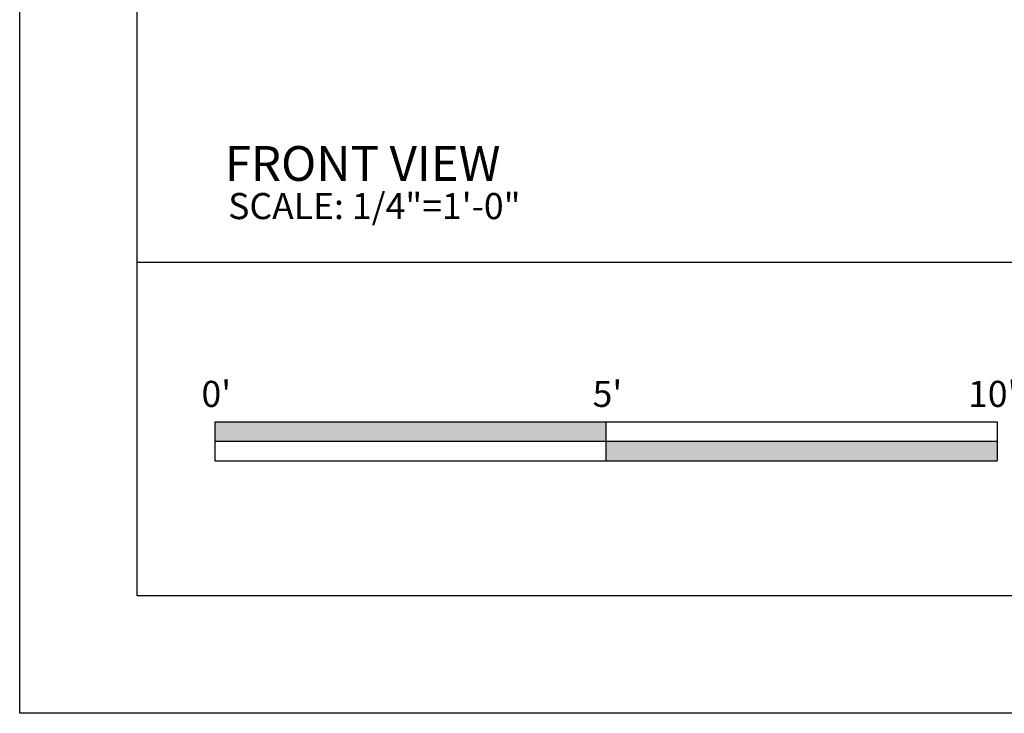
# Model space of a CAD drawing. Extents: x -19 to 547, y -19 to 427.
# Drawn here: x 0 to 151, y 0 to 106 of the extents above; entities that cross this region are included whole.
import ezdxf

# ---------------------------------------------------------------- set-up
doc = ezdxf.new("R2010")
doc.units = 0
doc.header["$LTSCALE"] = 16
doc.header["$MEASUREMENT"] = 0
doc.layers.get('0').update_dxf_attribs({"color": 2, "linetype": 'CONTINUOUS'})
doc.layers.add('BOLD', color=10, linetype='CONTINUOUS')
doc.layers.add('NOTES', color=7, linetype='CONTINUOUS')
doc.styles.add('ROMAND', font='romand.shx', dxfattribs={"height": 4})

msp = doc.modelspace()

# ---------------------------------------------------------------- hatches: boundary and pattern name
h = msp.add_hatch(color=256)
h.dxf.hatch_style = 1
h.paths.add_polyline_path([(89.9304, 44.71324), (29.9304, 44.71324), (29.9304, 41.71324), (89.9304, 41.71324)])
h.paths.add_polyline_path([(149.9304, 41.71324), (89.9304, 41.71324), (89.9304, 38.71324), (149.9304, 38.71324)])

# ---------------------------------------------------------------- linework, layer by layer
for p, q in [((29.9304, 44.71324), (149.9304, 44.71324)), ((29.9304, 44.71324), (29.9304, 38.71324)), ((89.9304, 44.71324), (89.9304, 38.71324)), ((149.9304, 44.71324), (149.9304, 38.71324)), ((149.9304, 41.71324), (29.9304, 41.71324)), ((29.9304, 38.71324), (149.9304, 38.71324))]:
    msp.add_line(p, q)
at = {"layer": 'BOLD'}
msp.add_line((18, 69.19905), (510, 69.19905), dxfattribs=at)
msp.add_lwpolyline([(510, 18), (18, 18), (18, 390), (510, 390)], close=True, dxfattribs=at)
at = {"layer": 'NOTES'}
msp.add_lwpolyline([(528, 0), (0, 0), (0, 408), (528, 408)], close=True, dxfattribs=at)

# ---------------------------------------------------------------- texts
at = {"layer": 'NOTES', "color": 7, "style": 'ROMAND'}
for s, height, p in [('%%UFRONT VIEW', 5.333328, (31.45859, 81.66499)), ('%%OSCALE: 1/4"=1\'-0"', 3.999996, (31.98544, 75.79833))]:
    msp.add_text(s, height=height, dxfattribs=at).set_placement(p)
at = {"layer": 'NOTES', "style": 'ROMAND'}
for s, p in [("0'", (27.88681, 46.99221)), ("5'", (87.88042, 46.99221)), ("10'", (145.47226, 46.99221))]:
    msp.add_text(s, height=4, dxfattribs=at).set_placement(p)

doc.saveas('drawing.dxf')
